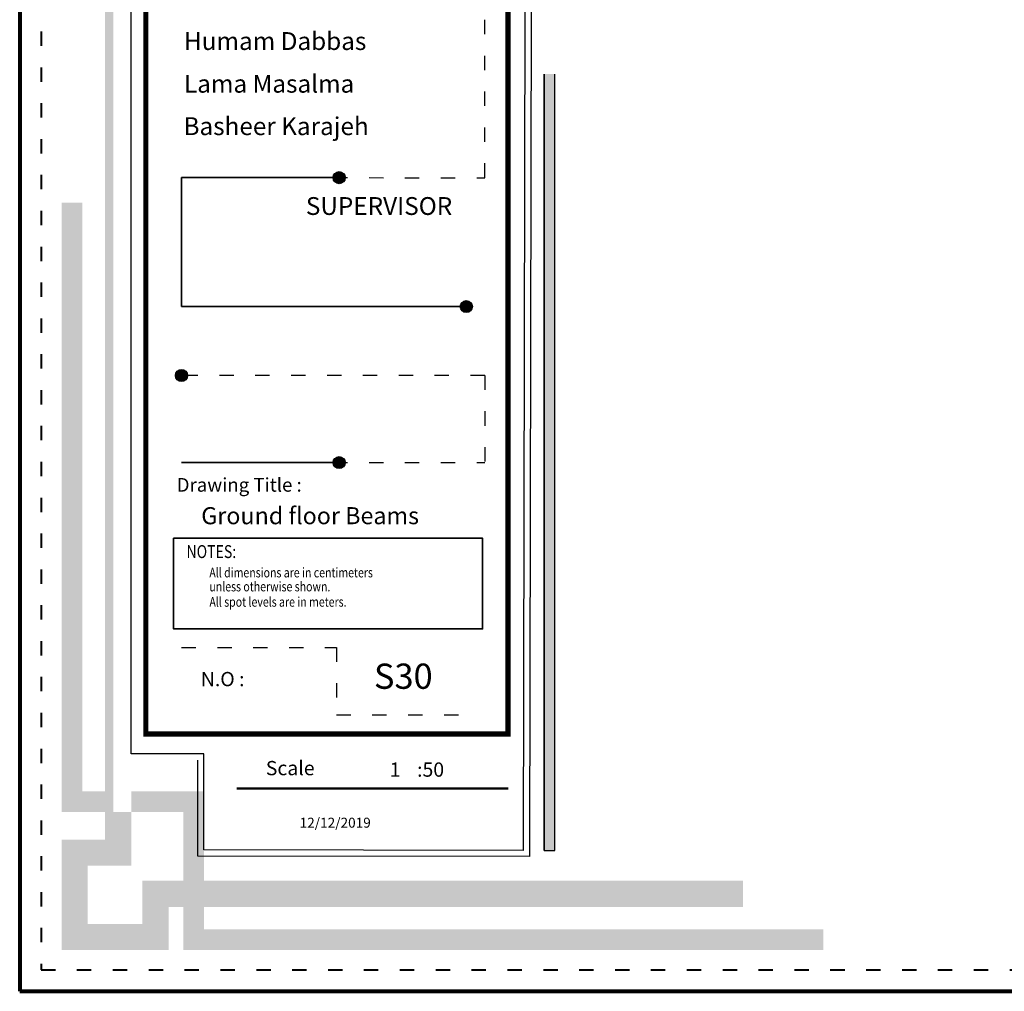
# Model space of a CAD drawing. Units: millimetres. Extents: x 25 to 1588, y -662 to 140.
# Drawn here: x 583 to 641, y 24 to 81 of the extents above; entities that cross this region are included whole.
import ezdxf

# ---------------------------------------------------------------- set-up
doc = ezdxf.new("R2010")
doc.units = ezdxf.units.MM
doc.linetypes.add('ACAD_ISO03W100', pattern=[30, 12, -18])
for name, color, linetype in [('0 @ 1 (1)', 7, 'Continuous'), ('1', 7, 'Continuous'), ('LEGEND', 7, 'Continuous')]:
    doc.layers.add(name, color=color, linetype=linetype)
doc.layers.add('خارجي', color=7, linetype='Continuous', lineweight=60)
doc.styles.add('ROMANC', font='ROMANC.SHX', dxfattribs={"width": 0.85})
doc.styles.get("Standard").update_dxf_attribs({"font": 'arial.ttf'})
doc.styles.add('style2', font='MISTRAL.TTF')

msp = doc.modelspace()

# ---------------------------------------------------------------- hatches: boundary and pattern name
for color, points in [(164, [(588.8654555, 52.6084352), (588.3726238, 52.6084352), (588.3726238, 104.346988), (588.8654555, 104.346988)]), (256, [(614.0824634, 77.3710927), (614.7089057, 77.3710927), (614.7089057, 31.9031523), (614.0824634, 31.9031523)]), (164, [(588.8654555, 34.1564602), (588.3726238, 34.1564602), (588.3726238, 52.6084352), (588.8654555, 52.6084352)]), (164, [(592.1063508, 26.0652743), (585.8398118, 26.0652743), (585.8398118, 32.5384971), (588.3726238, 32.5384971), (588.3726238, 34.1564602), (589.9095261, 34.1564602), (589.9095261, 31.0015948), (588.3726238, 31.0015948), (587.3708376, 31.0015948), (587.3708376, 27.5963001), (590.5694485, 27.5963001), (590.5694485, 28.5980862), (590.5694485, 30.1349885), (592.9560828, 30.1349885), (592.9560828, 28.5980862), (592.1063508, 28.5980862)]), (164, [(625.7311753, 28.5980862), (594.1697607, 28.5980862), (594.1697607, 30.1349885), (625.7311753, 30.1349885)])]:
    msp.add_hatch(color=color).paths.add_polyline_path(points)
at = {"ltscale": 0.07}
h = msp.add_hatch(color=256, dxfattribs=at)
h.dxf.hatch_style = 1
h.paths.add_polyline_path([(602.4398511, 71.3021412, 1), (601.7342022, 71.3021412, 1)])
h = msp.add_hatch(color=256)
h.paths.add_polyline_path([(587.0534897, 35.3701381), (588.3726238, 35.3701381), (588.3726238, 34.1564602), (585.8398118, 34.1564602), (585.8398118, 69.8467324), (587.0534897, 69.8467324)])
h.paths.add_polyline_path([(594.1697607, 27.2789522), (630.4169532, 27.2789522), (630.4169532, 26.0652743), (609.646897, 26.0652743), (592.9560828, 26.0652743), (592.9560828, 30.1108673), (592.9560828, 34.1564602), (589.9095261, 34.1564602), (589.9095261, 35.3701381), (594.1697607, 35.3701381), (594.1697607, 35.159616)])
h = msp.add_hatch(color=256, dxfattribs=at)
h.dxf.hatch_style = 1
h.paths.add_polyline_path([(609.8808792, 63.7512603, 1), (609.1752303, 63.7512603, 1)])
h = msp.add_hatch(color=256, dxfattribs=at)
h.dxf.hatch_style = 1
h.paths.add_polyline_path([(593.207924, 59.7175545, 1), (592.502275, 59.7175545, 1)])
h = msp.add_hatch(color=256, dxfattribs=at)
h.dxf.hatch_style = 1
h.paths.add_polyline_path([(602.4393216, 54.6128274, 1), (601.7336727, 54.6128274, 1)])

# ---------------------------------------------------------------- linework, layer by layer
at = {"linetype": 'ACAD_ISO03W100', "lineweight": 30, "ltscale": 0.07}
for p, q in [((610.6125698, 71.3014918), (610.6125698, 83.0319499)), ((601.7342022, 71.3021412), (610.6125698, 71.3014918)), ((610.6125698, 59.7175545), (592.8550995, 59.7175545)), ((610.6125698, 59.7175545), (610.6125698, 54.6122641)), ((601.7336727, 54.6128274), (610.6125698, 54.6122641)), ((592.8547756, 43.7898958), (601.923167, 43.7898958)), ((601.923167, 43.7898958), (601.923167, 39.8496349)), ((601.923167, 39.8496349), (610.2537561, 39.8496349))]:
    msp.add_line(p, q, dxfattribs=at)
at = {"ltscale": 0.1}
msp.add_line((614.0824634, 31.9031523), (614.0824634, 77.3710927), dxfattribs=at)
at = {"lineweight": 35}
for p, q in [((592.8558346, 71.3027045), (592.8553555, 63.7523406)), ((601.7342022, 71.3021412), (592.8558346, 71.3027045)), ((609.8808792, 63.7512603), (592.8554007, 63.7523406)), ((601.7336727, 54.6128274), (592.8547756, 54.6133908))]:
    msp.add_line(p, q, dxfattribs=at)
at = {"lineweight": 50}
for p, q in [((611.9677919, 44.9324263), (611.9677919, 39.2444189)), ((596.0950312, 35.535032), (611.9677919, 35.535032))]:
    msp.add_line(p, q, dxfattribs=at)
for p, q in [((594.1717853, 37.5642787), (589.9155046, 37.5642787)), ((594.1717853, 35.3701381), (594.1717853, 37.5642787)), ((593.8033091, 31.5733431), (593.8032199, 37.1957422)), ((594.1718398, 31.9411772), (594.1717563, 37.1957481))]:
    msp.add_line(p, q)
at = {"lineweight": 80}
msp.add_lwpolyline([(583.3831342, 23.6504405), (749.3831342, 23.6504405), (749.3831342, 135.7133651), (583.3831342, 135.7133651)], close=True, dxfattribs=at)
at = {"linetype": 'ACAD_ISO03W100', "lineweight": 40, "ltscale": 0.07}
msp.add_lwpolyline([(584.6360189, 24.9033252), (748.1302496, 24.9033252), (748.1302496, 134.4604804), (584.6360189, 134.4604804)], close=True, dxfattribs=at)
for points in [[(593.8017133, 130.7620728), (613.4169006, 130.7613697), (613.2258075, 31.9048274), (613.2251045, 31.5362916), (593.8033091, 31.5733431)], [(594.1702556, 130.2771227), (613.0476617, 130.2771227), (612.8572717, 31.9055304), (612.8572717, 31.9055304), (594.1718398, 31.9411772)]]:
    msp.add_lwpolyline(points)
at = {"lineweight": 50, "const_width": 0.3028761}
msp.add_lwpolyline([(611.9677919, 38.7158301), (590.7664672, 38.7171753), (590.7688274, 95.6463553), (611.9701521, 95.6450101)], close=True, dxfattribs=at)
at = {"ltscale": 0.1}
msp.add_lwpolyline([(614.0824634, 77.3710927), (614.0824634, 31.9031523), (614.7089057, 31.9031523), (614.7089057, 77.3710927)], dxfattribs=at)
at = {"lineweight": 35}
msp.add_lwpolyline([(592.396475, 50.1891728), (610.4828516, 50.1891728), (610.4828516, 44.8713656), (592.396475, 44.8713656)], close=True, dxfattribs=at)
at = {"ltscale": 0.07}
for centre in [(602.0870266, 71.3021412), (609.5280547, 63.7512603), (592.8550995, 59.7175545), (602.0864972, 54.6128274)]:
    msp.add_circle(centre, 0.3528245, dxfattribs=at)
at = {"layer": 'LEGEND'}
msp.add_line((589.9155046, 37.5642787), (589.9155046, 126.1158231), dxfattribs=at)

# ---------------------------------------------------------------- texts
at = {"lineweight": 50, "style": 'style2'}
msp.add_text('S30', height=1.47724761, rotation=0.009332194, dxfattribs=at).set_placement((604.1199778, 41.3660891))
at = {"lineweight": 50}
for s, insert, char_height, width, attachment_point, rotation in [('{\\fPapyrus|b1|i0|c0|p66;Drawing Title :}', (592.5748467, 53.7113315), 0.8, 15.736958639, 1, 0.009332194), ('{\\fPapyrus|b0|i0|c0|p66; Ground floor Beams}', (600.2309177, 52.0056151), 1, 30.151699233, 2, 0.010019352)]:
    msp.add_mtext(s, dxfattribs=dict(at, insert=insert, char_height=char_height, width=width, attachment_point=attachment_point, rotation=rotation))
at = {"layer": '0 @ 1 (1)'}
for s, width, insert, char_height, attachment_point in [('{\\fBankGothic Md BT|b0|i0|c0|p34;SUPERVISOR}', 1.357755271, (608.7020627, 70.1630733), 1.044070566, 3), ('{\\fBankGothic Md BT|b0|i0|c0|p34;N.O :}', 17.843816085, (593.9841053, 42.3543801), 0.835256453, 1), ('{\\fBankGothic Md BT|b0|i0|c0|p34;Scale }', 1.921024221, (597.7892748, 37.1400224), 0.835256453, 1), ('\\A1;{\\fBankGothic Md BT|b0|i0|c0|p34;12/12/2019}', 2.588091699, (599.7686763, 33.8174708), 0.584679517, 1)]:
    msp.add_mtext_dynamic_manual_height_columns(s, width=width, gutter_width=1, heights=[0], dxfattribs=dict(at, insert=insert, char_height=char_height, attachment_point=attachment_point))
note = msp.add_mtext_dynamic_manual_height_columns('{\\fBankGothic Md BT|b0|i0|c0|p34;1 }', width=1.598894003, gutter_width=0, heights=[1.1033803, 0], dxfattribs=dict(at, insert=(605.0465604, 37.0538513), char_height=0.835256453, attachment_point=1))
for column, words in zip(note.columns.linked_columns, ['{\\fBankGothic Md BT|b0|i0|c0|p34;:50}']):
    column.text = words
at = {"layer": '1', "style": 'ROMANC', "width": 0.8}
for s, height, p in [('NOTES:', 0.75622522, (593.1478055, 49.0240305)), ('All dimensions are in centimeters', 0.567168918, (594.4849867, 47.8909567)), ('unless otherwise shown.', 0.567168918, (594.4865708, 47.0718635)), ('All spot levels are in meters.', 0.567168918, (594.4893613, 46.1744926))]:
    msp.add_text(s, height=height, rotation=0.009332194, dxfattribs=at).set_placement(p)
at = {"layer": 'خارجي', "char_height": 1.044070566, "attachment_point": 1}
for s, insert, width in [('Humam Dabbas', (593.0018102, 79.8242891), 13.075212006), ('Lama Masalma', (593.0020734, 77.3244097), 13.975956283), ('Basheer Karajeh', (592.9723257, 74.8394346), 13.975956283)]:
    msp.add_mtext(s, dxfattribs=dict(at, insert=insert, width=width))

doc.saveas('drawing.dxf')
